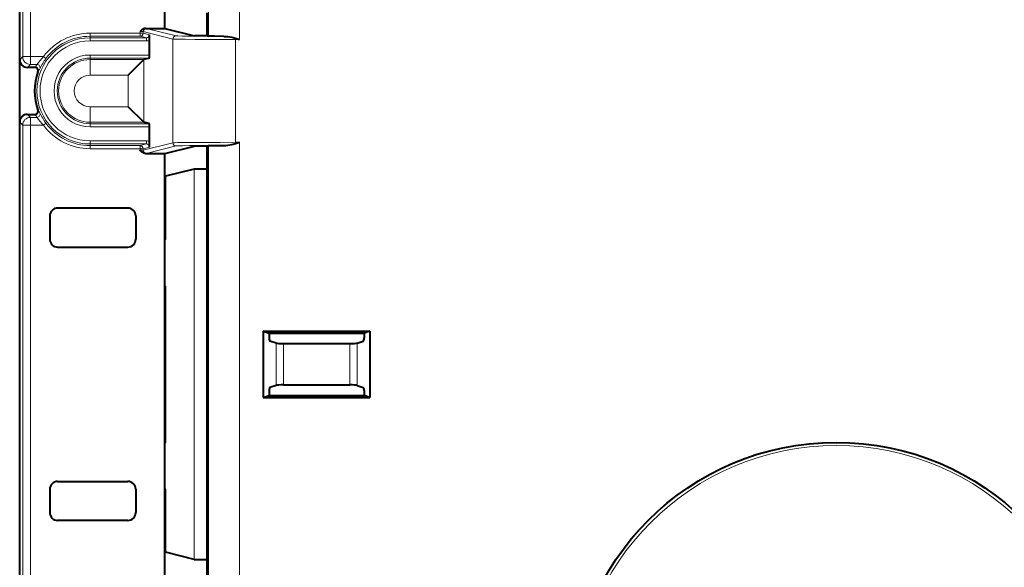
# Model space of a CAD drawing. Extents: x 0 to 420, y 0 to 297.
# Drawn here: x 282 to 314, y 92 to 110 of the extents above; entities that cross this region are included whole.
import ezdxf

# ---------------------------------------------------------------- set-up
doc = ezdxf.new("R2010")
doc.units = 0

msp = doc.modelspace()

# ---------------------------------------------------------------- linework, layer by layer
at = {"color": 7, "lineweight": 40}
for p, q in [((282.094482, 108.492691), (282.094482, 141.496796)), ((286.742889, 109.492844), (286.742889, 112.2603)), ((288.087738, 109.492844), (288.087738, 109.992844)), ((286.118591, 109.492844), (286.742889, 109.492844)), ((286.742889, 109.492844), (287.6875, 109.256783)), ((288.087738, 109.256783), (288.087738, 109.492844)), ((286.251984, 108.642151), (286.251984, 109.120178)), ((288.087738, 109.256783), (287.6875, 109.256783)), ((288.087738, 109.256783), (288.130859, 109.246002)), ((288.99527, 109.180244), (289.130249, 109.138451)), ((282.094482, 108.242844), (282.094482, 108.492691)), ((285.568359, 107.997192), (286.068054, 108.496887)), ((286.248535, 108.54216), (286.068512, 108.497169)), ((282.094482, 106.742844), (282.094482, 108.242844)), ((282.584534, 108.242844), (282.34433, 108.242844)), ((285.568359, 106.988495), (286.068054, 106.4888)), ((282.094482, 106.492996), (282.094482, 106.742844)), ((282.094482, 73.488884), (282.094482, 106.492996)), ((282.34433, 106.742844), (282.584534, 106.742844)), ((286.248535, 106.443527), (286.068512, 106.488518)), ((286.251984, 105.865509), (286.251984, 106.343536)), ((288.99527, 105.805443), (289.130249, 105.847237)), ((286.742889, 105.492844), (287.6875, 105.728905)), ((288.087738, 105.728905), (287.6875, 105.728905)), ((288.087738, 105.728905), (288.130859, 105.739685)), ((288.087738, 105.492844), (288.087738, 105.728905)), ((286.118591, 105.492844), (286.742889, 105.492844)), ((286.742889, 102.725388), (286.742889, 105.492844)), ((288.087738, 104.992844), (288.087738, 105.492844)), ((287.674011, 104.989471), (286.760345, 104.761147)), ((288.087738, 104.992844), (288.073792, 104.992844)), ((288.087738, 92.492844), (288.087738, 104.992844)), ((286.760345, 102.742844), (286.760345, 104.761147)), ((285.557404, 103.742844), (283.307739, 103.742844)), ((283.057739, 103.492851), (283.057739, 102.742836)), ((285.807404, 103.492851), (285.807404, 102.742836)), ((286.760345, 102.742844), (286.742889, 102.725388)), ((286.742889, 101.2603), (286.742889, 102.725388)), ((283.307739, 102.492844), (285.557404, 102.492844)), ((286.760345, 101.242844), (286.742889, 101.2603)), ((286.742889, 96.225388), (286.742889, 101.2603)), ((286.760345, 96.242844), (286.760345, 101.242844)), ((289.888977, 99.804085), (293.299988, 99.804085)), ((289.888977, 99.804085), (290.076538, 99.742844)), ((289.888977, 99.804085), (289.888977, 97.681602)), ((290.076538, 99.742844), (293.112427, 99.742844)), ((290.076538, 99.742844), (290.076538, 99.584473)), ((293.299988, 99.804085), (293.112427, 99.742844)), ((293.112427, 99.742844), (293.112427, 99.584473)), ((293.299988, 99.804085), (293.299988, 97.681602)), ((290.29483, 99.42157), (290.100983, 99.484856)), ((290.536316, 99.40535), (292.652649, 99.40535)), ((292.894135, 99.42157), (293.087982, 99.484856)), ((290.29483, 98.064117), (290.100983, 98.000832)), ((290.536316, 98.08033), (292.652649, 98.08033)), ((292.894135, 98.064117), (293.087982, 98.000832)), ((289.888977, 97.681602), (290.076538, 97.742844)), ((289.888977, 97.681602), (293.299988, 97.681602)), ((290.076538, 97.901215), (290.076538, 97.742844)), ((290.076538, 97.742844), (293.112427, 97.742844)), ((293.112427, 97.901215), (293.112427, 97.742844)), ((293.299988, 97.681602), (293.112427, 97.742844)), ((286.760345, 96.242844), (286.742889, 96.225388)), ((286.742889, 94.7603), (286.742889, 96.225388)), ((283.307739, 94.992844), (285.557404, 94.992844)), ((283.057739, 94.742851), (283.057739, 93.992836)), ((285.807404, 94.742851), (285.807404, 93.992836)), ((286.760345, 94.742844), (286.742889, 94.7603)), ((286.742889, 89.600388), (286.742889, 94.7603)), ((286.760345, 92.724541), (286.760345, 94.742844)), ((285.557404, 93.742844), (283.307739, 93.742844)), ((287.674011, 92.496216), (286.760345, 92.724541)), ((288.087738, 92.492844), (288.073792, 92.492844)), ((288.087738, 91.992844), (288.087738, 92.492844))]:
    msp.add_line(p, q, dxfattribs=at)
at = {"color": 7, "lineweight": 18}
for p, q in [((282.190826, 141.590805), (282.190826, 108.589027)), ((282.440674, 141.595016), (282.440674, 108.589027)), ((288.130859, 139.253632), (288.130859, 109.246002)), ((289.130249, 135.014954), (289.130249, 109.138451)), ((284.344482, 109.34198), (284.344482, 109.241974)), ((285.945892, 109.34198), (284.344482, 109.34198)), ((285.945892, 109.34198), (285.945892, 109.393707)), ((285.945892, 109.34198), (285.945892, 109.241974)), ((286.045837, 109.34198), (285.945892, 109.34198)), ((286.045837, 109.34198), (286.045837, 109.392029)), ((286.045837, 109.392029), (286.99649, 109.154449)), ((286.045837, 109.34198), (286.248627, 109.291298)), ((286.145782, 109.49202), (286.118591, 109.492844)), ((286.145782, 109.49202), (287.096436, 109.254456)), ((284.344482, 109.191345), (284.344482, 109.241974)), ((285.945892, 109.241974), (284.344482, 109.241974)), ((286.148499, 109.191345), (284.344482, 109.191345)), ((284.344482, 109.191345), (284.344482, 109.091354)), ((286.148499, 109.091354), (284.344482, 109.091354)), ((285.945892, 109.241974), (286.148499, 109.191345)), ((286.148499, 109.191345), (286.148499, 109.091354)), ((286.99649, 105.831238), (286.99649, 109.154449)), ((288.99527, 109.138451), (288.99527, 109.180244)), ((288.99527, 105.847237), (288.99527, 109.138451)), ((289.130249, 109.138451), (288.99527, 109.138451)), ((282.094482, 108.492691), (282.190826, 108.589027)), ((282.440674, 108.589027), (282.190826, 108.589027)), ((282.855286, 108.589027), (282.440674, 108.589027)), ((282.440674, 108.589027), (282.440674, 108.33918)), ((282.855286, 108.589027), (282.935791, 108.529785)), ((286.251984, 108.642151), (284.344482, 108.642151)), ((284.344482, 108.54216), (284.344482, 108.642151)), ((286.248535, 108.54216), (284.344482, 108.54216)), ((284.344482, 108.54216), (284.344482, 108.497169)), ((284.344482, 108.497169), (286.068512, 108.497169)), ((284.344482, 108.497169), (284.344482, 107.997192)), ((286.068054, 106.488632), (286.068054, 108.497055)), ((282.34433, 108.242844), (282.440674, 108.33918)), ((282.649475, 108.33918), (282.440674, 108.33918)), ((284.344482, 107.997192), (285.568359, 107.997192)), ((285.568359, 106.988495), (285.568359, 107.997192)), ((284.344482, 106.488518), (284.344482, 106.988495)), ((284.344482, 106.988495), (285.568359, 106.988495)), ((282.094482, 106.492996), (282.190826, 106.39666)), ((282.34433, 106.742844), (282.440674, 106.646507)), ((282.440674, 106.646507), (282.649475, 106.646507)), ((282.440674, 106.39666), (282.440674, 106.646507)), ((284.344482, 106.488518), (286.068512, 106.488518)), ((284.344482, 106.443527), (284.344482, 106.488518)), ((282.440674, 106.39666), (282.190826, 106.39666)), ((282.190826, 106.39666), (282.190826, 73.394882)), ((282.440674, 106.39666), (282.855286, 106.39666)), ((282.440674, 106.39666), (282.440674, 73.390671)), ((282.935638, 106.455795), (282.855286, 106.39666)), ((286.248535, 106.443527), (284.344482, 106.443527)), ((284.344482, 106.443527), (284.344482, 106.343536)), ((286.251984, 106.343536), (284.344482, 106.343536)), ((286.148499, 105.894333), (284.344482, 105.894333)), ((284.344482, 105.794342), (284.344482, 105.894333)), ((286.148499, 105.794342), (286.148499, 105.894333)), ((288.99527, 105.847237), (288.99527, 105.805443)), ((289.130249, 105.847237), (288.99527, 105.847237)), ((289.130249, 105.847237), (289.130249, 79.970726)), ((286.148499, 105.794342), (284.344482, 105.794342)), ((284.344482, 105.794342), (284.344482, 105.743713)), ((285.945892, 105.743713), (284.344482, 105.743713)), ((284.344482, 105.743713), (284.344482, 105.643707)), ((285.945892, 105.643707), (284.344482, 105.643707)), ((285.945892, 105.743713), (286.148499, 105.794342)), ((285.945892, 105.743713), (285.945892, 105.643707)), ((286.045837, 105.643707), (285.945892, 105.643707)), ((285.945892, 105.59198), (285.945892, 105.643707)), ((286.045837, 105.593658), (286.99649, 105.831238)), ((286.045837, 105.643707), (286.248627, 105.694389)), ((286.045837, 105.593658), (286.045837, 105.643707)), ((286.145782, 105.493668), (287.096436, 105.731232)), ((288.130859, 105.739685), (288.130859, 75.732071)), ((286.145782, 105.493668), (286.118591, 105.492844)), ((287.674011, 92.496216), (287.674011, 104.989471)), ((288.073792, 92.492844), (288.073792, 104.992844)), ((290.29483, 98.064117), (290.29483, 99.42157)), ((290.536316, 98.08033), (290.536316, 99.40535)), ((292.652649, 98.08033), (292.652649, 99.40535)), ((292.894135, 98.064117), (292.894135, 99.42157))]:
    msp.add_line(p, q, dxfattribs=at)
at = {"color": 7, "lineweight": 40}
for points in [[(286.118591, 109.492844), (286.100189, 109.491608), (286.082642, 109.488205), (286.064148, 109.48233), (286.04715, 109.474869), (286.032532, 109.466881), (286.019073, 109.458267), (286.005493, 109.448349), (285.981293, 109.427933), (285.950226, 109.398033), (285.945892, 109.393707)], [(288.628845, 109.238754), (288.325684, 109.241127), (288.18219, 109.24353), (288.144287, 109.244858), (288.133392, 109.245621), (288.130859, 109.246002)], [(288.628845, 109.238754), (288.659027, 109.238007), (288.689697, 109.23616), (288.752228, 109.229736), (288.81604, 109.220276), (288.880585, 109.208221), (288.918976, 109.199921), (288.956726, 109.190811), (288.99527, 109.180244)], [(286.118591, 105.492844), (286.100189, 105.49408), (286.082642, 105.497482), (286.064148, 105.503357), (286.04715, 105.510818), (286.032532, 105.518806), (286.019073, 105.52742), (286.005493, 105.537338), (285.981293, 105.557755), (285.950226, 105.587654), (285.945892, 105.59198)], [(288.130859, 105.739685), (288.134033, 105.740135), (288.148376, 105.741028), (288.173248, 105.741913), (288.25354, 105.743576), (288.564911, 105.746574), (288.628845, 105.746933)], [(288.628845, 105.746933), (288.659027, 105.747681), (288.689697, 105.749527), (288.752228, 105.755951), (288.81604, 105.765411), (288.880585, 105.777466), (288.918976, 105.785767), (288.956726, 105.794876), (288.99527, 105.805443)]]:
    msp.add_lwpolyline(points, dxfattribs=at)
at = {"color": 7, "lineweight": 18}
for points in [[(286.99649, 109.154449), (287.006653, 109.153267), (287.057129, 109.15094), (287.141235, 109.148819), (287.397278, 109.145065), (287.693787, 109.142441), (288.036987, 109.14048), (288.506683, 109.138954), (288.99527, 109.138451)], [(287.096436, 109.254456), (287.10611, 109.253265), (287.154694, 109.250916), (287.299377, 109.247551), (287.523621, 109.244537), (287.816895, 109.24202), (288.200562, 109.239967), (288.628845, 109.238754)], [(286.99649, 105.831238), (287.006653, 105.83242), (287.057129, 105.834747), (287.141235, 105.836868), (287.397278, 105.840622), (287.693787, 105.843246), (288.036987, 105.845207), (288.506683, 105.846733), (288.99527, 105.847237)], [(287.096436, 105.731232), (287.10611, 105.732422), (287.154694, 105.734772), (287.299377, 105.738136), (287.523621, 105.74115), (287.816895, 105.743668), (288.200562, 105.74572), (288.628845, 105.746933)]]:
    msp.add_lwpolyline(points, dxfattribs=at)
at = {"color": 7, "lineweight": 40}
msp.add_circle((308.219482, 87.742844), 8.5, dxfattribs=at)
at = {"color": 7, "lineweight": 18}
for radius in [8.496386, 8.396447]:
    msp.add_circle((308.219482, 87.742844), radius, dxfattribs=at)
for centre, radius, start, end in [((284.344482, 107.492844), 1.849131, 89.999996, 143.643291), ((285.971924, 107.509186), 1.884535, 87.756921, 90.791656), ((284.344482, 107.492844), 1.698504, 90.000003, 269.999997), ((284.344482, 107.492844), 1.598508, 90.000003, 269.999997), ((284.344482, 107.492844), 1.749135, 90.000003, 143.643291), ((286.148499, 109.291512), 0.20016, 269.99747, 301.131371), ((286.148651, 109.291351), 0.099984, 269.914108, 359.972527), ((283.858643, 107.555038), 1.440826, 134.138413, 147.037048), ((284.501984, 107.38826), 1.938174, 143.91337, 155.28069), ((284.344482, 107.492844), 1.149311, 90.000003, 270.000004), ((284.344482, 107.492844), 1.049314, 90.000003, 269.999997), ((284.344482, 107.492844), 1.004325, 90.000003, 269.999997), ((284.421753, 107.074875), 2.17703, 144.496668, 147.554393), ((282.649414, 108.239143), 0.100029, 336.299233, 89.962635), ((284.416412, 106.974838), 2.07496, 143.847281, 146.89375), ((284.344482, 107.492844), 0.504344, 90.000003, 269.999997), ((282.649414, 106.746544), 0.100029, 270.037365, 23.700767), ((284.416412, 108.010849), 2.07496, 213.10625, 216.152719), ((284.501984, 107.597427), 1.938174, 204.71931, 216.08663), ((284.421753, 107.910812), 2.17703, 212.445607, 215.503332), ((283.858643, 107.430649), 1.440827, 212.962952, 225.861587), ((284.344482, 107.492844), 1.849131, 216.356709, 270.000004), ((284.344482, 107.492844), 1.749135, 216.356709, 269.999997), ((286.148499, 105.694168), 0.200165, 58.868977, 90.002181), ((285.971924, 107.476501), 1.884535, 269.208344, 272.243079), ((286.148651, 105.694336), 0.099984, 0.027473, 90.085899)]:
    msp.add_arc(centre, radius, start, end, dxfattribs=at)
at = {"color": 7, "lineweight": 40}
for centre, radius, start, end in [((281.703888, 109.11483), 4.548116, 0.067366, 2.223623), ((282.344269, 108.492622), 0.249774, 179.9842, 270.015789), ((285.300842, 108.616234), 0.951138, 355.545538, 1.561055), ((284.344482, 107.492844), 1.776181, 159.730708, 200.269292), ((282.584534, 108.142876), 0.099972, 339.688978, 89.987531), ((282.584534, 106.842812), 0.099972, 270.012469, 20.311022), ((282.344269, 106.493065), 0.249774, 89.984211, 180.0158), ((285.300842, 106.369453), 0.951138, 358.438945, 4.454462), ((281.703094, 105.870819), 4.548914, 357.777234, 359.933113), ((287.963745, 90.872299), 14.120564, 89.553486, 91.175649), ((283.307739, 103.492859), 0.249986, 89.999012, 180.000992), ((285.557404, 103.492859), 0.249986, 359.999003, 90.000993), ((283.307739, 102.742828), 0.249986, 179.999008, 270.000988), ((285.557404, 102.742828), 0.249986, 269.999007, 0.000997), ((283.307739, 94.742859), 0.249986, 89.999012, 180.000992), ((285.557404, 94.742859), 0.249986, 359.999003, 90.000993), ((283.307739, 93.992828), 0.249986, 179.999008, 270.000988), ((285.557404, 93.992828), 0.249986, 269.999007, 0.000997), ((287.963745, 106.613388), 14.120564, 268.824351, 270.446514)]:
    msp.add_arc(centre, radius, start, end, dxfattribs=at)
at = {"color": 7, "lineweight": 18}
for centre, major_axis, ratio, start_param, end_param in [((285.945892, 109.34198), (0.024231, 0.097015), 0.999353, 3.386634031, 4.957125806), ((286.145782, 109.392029), (-0.024231, -0.097015), 0.999353, 3.386634031, 4.957125806), ((287.096436, 109.154449), (-0.024231, -0.097015), 0.999353, 3.386634037, 4.957125794), ((282.440674, 108.589027), (0.176788, -0.176773), 0.998783, 3.927599805, 5.497178156), ((282.440674, 106.39666), (-0.176788, -0.176773), 0.998783, 3.927599805, 5.497178156), ((285.945892, 105.643707), (-0.024231, 0.097015), 0.999353, 4.467652155, 6.03814393), ((286.145782, 105.593658), (-0.024231, 0.097015), 0.999353, 1.326059494, 2.896551279), ((287.096436, 105.831238), (-0.024231, 0.097015), 0.999353, 1.326059501, 2.896551276)]:
    msp.add_ellipse(centre, major_axis=major_axis, ratio=ratio, start_param=start_param, end_param=end_param, dxfattribs=at)
at = {"color": 7, "lineweight": 40}
for centre, major_axis, ratio, start_param, end_param in [((290.103333, 99.584473), (0, -0.099998), 0.267949, 4.71238898, 6.195918844), ((293.085632, 99.584473), (0, 0.099998), 0.267949, 3.228859116, 4.71238898), ((290.536316, 99.427231), (0.25, 0), 0.087489, 3.403394371, 4.712372478), ((292.652649, 99.427231), (0.25, 0), 0.087489, 4.712405483, 6.02138359), ((290.103333, 97.901215), (0, -0.099998), 0.267949, 3.228859117, 4.71238898), ((290.536316, 98.058456), (0.25, 0), 0.087489, 1.570812829, 2.879790937), ((292.652649, 98.058456), (0.25, 0), 0.087489, 0.261801717, 1.570779825), ((293.085632, 97.901215), (0, 0.099998), 0.267949, 4.71238898, 6.195918845)]:
    msp.add_ellipse(centre, major_axis=major_axis, ratio=ratio, start_param=start_param, end_param=end_param, dxfattribs=at)

doc.saveas('drawing.dxf')
